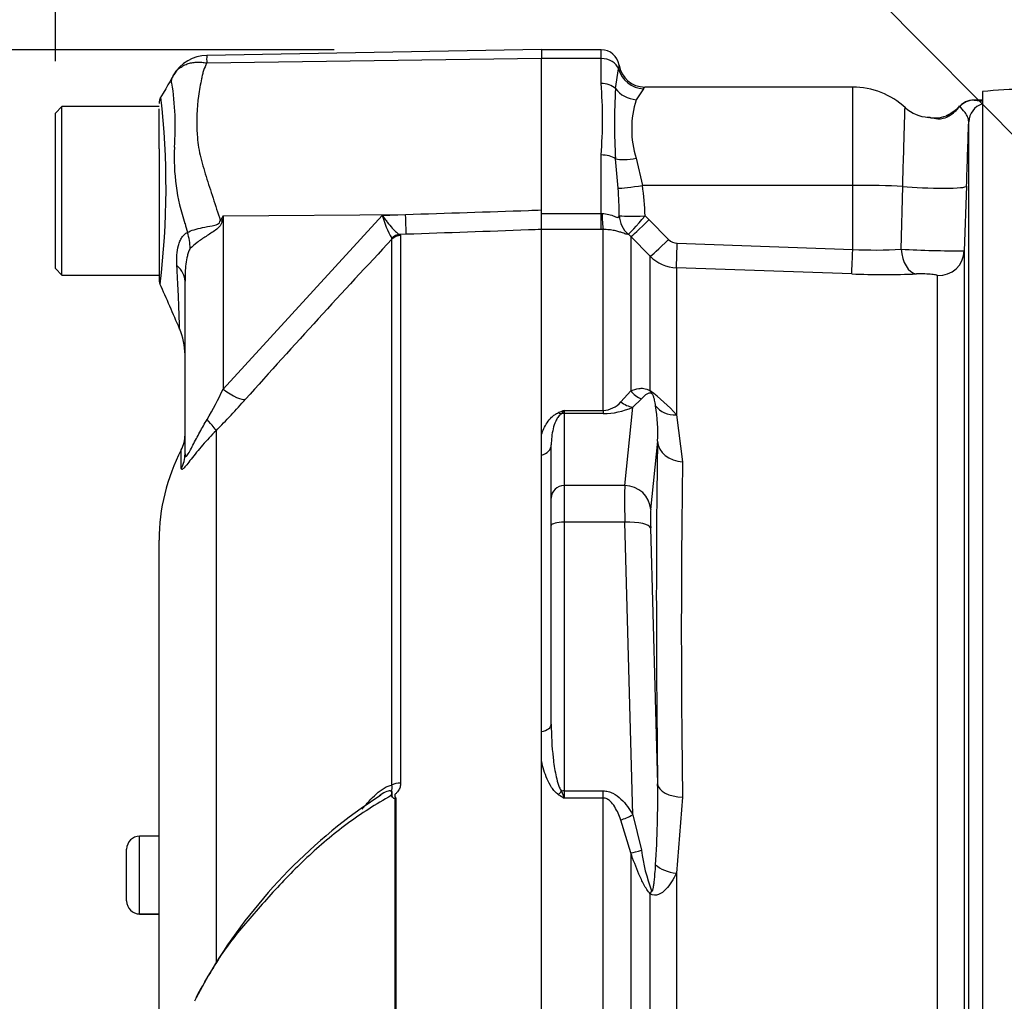
# Model space of a CAD drawing. Units: millimetres. Extents: x 0 to 594, y 0 to 420.
# Drawn here: x 293 to 300, y 230 to 237 of the extents above; entities that cross this region are included whole.
import ezdxf
from ezdxf import colors
from ezdxf.entities.mleader import LeaderData, LeaderLine
from ezdxf.enums import TextEntityAlignment as Align
from ezdxf.math import Vec2, Vec3

# ---------------------------------------------------------------- set-up
doc = ezdxf.new("R2010")
doc.units = ezdxf.units.MM
for name, color, linetype in [('Default', 7, 'Continuous'), ('II45-01-STD', 7, 'Continuous'), ('PART5', 7, 'Continuous'), ('TSH-1', 7, 'Continuous')]:
    doc.layers.add(name, color=color, linetype=linetype)
doc.styles.add('SEACAD_Arial', font='arial.ttf')
doc.dimstyles.new('ISO-InstDr', dxfattribs={"dimtxt": 3.2, "dimasz": 4.48, "dimexe": 1.6, "dimexo": 1.6, "dimgap": 0.8, "dimtad": 1, "dimdec": 0, "dimlfac": 10, "dimzin": 0, "dimdsep": 46, "dimtxsty": 'SEACAD_Arial', "dimblk1": '_SE_FILLED', "dimblk2": '_SE_FILLED', "dimsah": 1, "dimcen": 1.6, "dimadec": 0, "dimazin": 0, "dimtfac": 0.5, "dimtofl": 0, "dimtmove": 0, "dimatfit": 3, "dimfxl": 1, "dimtzin": 0, "dimarcsym": 0})

# ---------------------------------------------------------------- blocks, each defined once
blk = doc.blocks.new('SE5')
at = {"layer": 'II45-01-STD', "color": 7, "linetype": 'Continuous'}
for p, q in [((297.0791, 236.8718), (296.6191, 236.8718)), ((297.0791, 236.8043), (296.6191, 236.8043)), ((297.0791, 236.8043), (297.0791, 236.8718)), ((297.0791, 236.6117), (297.0791, 236.8043)), ((297.1898, 236.572), (297.2135, 236.7236)), ((297.4055, 236.5715), (297.348, 236.4861)), ((299.0191, 236.584), (297.4151, 236.584)), ((299.0191, 235.8258), (299.0191, 236.584)), ((300.0191, 236.5488), (300.0191, 226.484)), ((299.9551, 236.4833), (300.0236, 236.4762)), ((300.0191, 236.484), (299.9852, 236.484)), ((299.914, 226.6696), (299.914, 236.3165)), ((297.0791, 235.608), (297.0791, 236.0606)), ((297.2101, 235.8037), (297.1898, 236.0314)), ((297.348, 236.0346), (297.3973, 235.8258)), ((299.0191, 235.8258), (297.3973, 235.8258)), ((299.0191, 235.3319), (299.0191, 235.8258)), ((299.3935, 235.3342), (299.4047, 235.8185)), ((299.8973, 235.8201), (299.8801, 235.3223)), ((296.6191, 235.608), (296.6191, 235.6364)), ((296.6191, 235.608), (297.0791, 235.608)), ((296.6191, 235.4855), (296.6191, 235.608)), ((297.0791, 235.608), (297.0856, 235.6081)), ((297.0791, 235.4855), (297.0791, 235.608)), ((297.4177, 235.5903), (297.4484, 235.5617)), ((297.4484, 235.5617), (297.5991, 235.4093)), ((297.0791, 235.4855), (296.6191, 235.4855)), ((297.0948, 235.4855), (297.0791, 235.4855)), ((297.0948, 234.0913), (297.0948, 235.4855)), ((297.3069, 235.4316), (297.2886, 235.4489)), ((297.3069, 235.4316), (297.3069, 234.2416)), ((297.4577, 235.2791), (297.3069, 235.4316)), ((297.6663, 235.3797), (299.0191, 235.3319)), ((297.4577, 234.2433), (297.4577, 235.2791)), ((299.8801, 235.3223), (299.8801, 226.9114)), ((299.0121, 235.1437), (297.6594, 235.1915)), ((297.6594, 235.1915), (297.6594, 234.0572)), ((299.6733, 226.8923), (299.6733, 235.1303)), ((297.2313, 234.1572), (297.3069, 234.2416)), ((297.389, 234.1804), (297.3222, 234.1164)), ((296.7941, 234.0913), (297.0948, 234.0913)), ((296.7941, 234.0913), (296.7941, 234.0672)), ((297.0948, 234.0672), (296.7941, 234.0672)), ((296.7941, 234.0672), (296.7941, 233.5121)), ((297.0948, 234.0913), (297.0948, 234.0672)), ((297.2611, 233.5121), (297.3222, 234.1164)), ((297.6594, 234.0572), (297.707, 233.6955)), ((296.6191, 233.7472), (296.6191, 233.9048)), ((297.5143, 233.8545), (297.4608, 233.3263)), ((296.6941, 233.4155), (296.6941, 233.8255)), ((297.2611, 233.5121), (296.7941, 233.5121)), ((296.7941, 233.5121), (296.7941, 233.2293)), ((296.6941, 233.2034), (296.6941, 233.4155)), ((297.2611, 233.2293), (296.7941, 233.2293)), ((296.7941, 233.2293), (296.7941, 231.1577)), ((297.3222, 230.9742), (297.2611, 233.2293)), ((296.6941, 231.6732), (296.6941, 233.2034)), ((297.4608, 233.1849), (297.5143, 231.2137)), ((296.6191, 231.3867), (296.6191, 231.6163)), ((296.7941, 231.1577), (297.0948, 231.1577)), ((296.7941, 231.1577), (296.7941, 231.1027)), ((297.0948, 231.1027), (296.7941, 231.1027)), ((297.0948, 231.1027), (297.0948, 231.1577)), ((297.0948, 227.2687), (297.0948, 231.1027)), ((297.707, 231.1105), (297.6594, 230.5229)), ((297.3222, 230.9742), (297.389, 230.7002)), ((297.3069, 230.6812), (297.2313, 230.9337)), ((297.3069, 230.6812), (297.3069, 226.9816)), ((297.6594, 230.5229), (297.6594, 226.9844)), ((297.4577, 226.9892), (297.4577, 230.365))]:
    blk.add_line(p, q, dxfattribs=at)
for centre, radius, start, end in [((297.0791, 236.7318), 0.14, 8.81834, 90), ((296.9171, 236.778), 0.3013, 349.59412, 355.29205), ((297.4151, 236.784), 0.2, 188.79222, 270.01938), ((293.4327, 236.3362), 3.6568, 355.67811, 4.32189), ((301.8578, 236.3017), 4.6758, 176.686, 183.314), ((297.344, 236.6286), 0.084, 317.11844, 327.85512), ((299.0191, 235.984), 0.6, 47.22377, 90), ((300.3246, 233.8867), 2.6796, 89.45332, 96.54692), ((298.0934, 236.2603), 0.7788, 163.15106, 196.84894), ((299.6247, 236.6497), 0.3, 228.66307, 265.54541), ((299.5613, 236.675), 0.3726, 302.73998, 319.53194), ((300.0709, 232.8979), 3.5876, 91.62437, 91.84996), ((300.0709, 232.8979), 3.5876, 91.39759, 91.62437), ((299.6519, 236.5927), 0.2469, 258.54141, 295.94824), ((-12.6784, 246.6053), 312.7617, 358.023842, 358.114828), ((295.5251, 235.5447), 1.8931, 1.37968, 8.54117), ((293.7556, 235.5601), 3.4631, 0.55727, 4.0348), ((297.6701, 235.4794), 0.0998, 224.66609, 267.84851), ((297.6698, 235.4913), 0.3, 225.00381, 268.00117), ((299.1853, 238.7415), 3.4137, 267.20815, 273.4965), ((299.8079, 242.3049), 6.983, 266.59797, 270.59235), ((299.2668, 242.1971), 7.058, 267.93227, 271.98625), ((296.6229, 233.1367), 1.3863, 41.60808, 52.97012), ((297.0876, 234.2803), 0.1892, 272.17718, 319.40768), ((297.9856, 230.8846), 3.4209, 110.38409, 111.16204), ((296.6719, 234.1697), 0.1452, 313.78218, 327.29296), ((297.0983, 234.6012), 0.5341, 269.62074, 294.78517), ((296.1164, 233.9138), 1.3991, 357.57012, 8.7412), ((383.7396, 232.403), 86.0423, 179.139288, 180.860712), ((289.938, 231.0824), 7.5774, 356.26078, 0.99314), ((298.5068, 234.0128), 3.3767, 238.66319, 239.52205), ((298.685, 231.8891), 2.048, 200.94312, 202.58168), ((298.7633, 230.8851), 1.3867, 187.66215, 200.97311)]:
    blk.add_arc(centre, radius, start, end, dxfattribs=at)
for centre, major_axis, ratio, start_param, end_param in [((297.0791, 236.6923), (-0.14, 0), 0.8, 3.425238, 4.712389), ((297.4055, 236.7684), (0.1603, -0.1196), 0.976061, 4.023618, 5.341817), ((297.0791, 236.5092), (-0.14, 0), 0.732155, 3.800208, 4.712389), ((297.348, 236.6616), (0.1858, -0.074), 0.862033, 4.107336, 5.043242), ((299.9551, 236.3333), (0.0103, 0.1496), 0.987002, 0.069607, 0.910339), ((300.0639, 236.3113), (-0.15, 0), 0.997805, 5.016057, 6.248279), ((299.9252, 236.0621), (0.1656, -0.3083), 0.016521, 3.131669, 3.373285), ((297.0791, 235.9853), (-0.14, 0), 0.537944, 3.800208, 4.712389), ((297.348, 236.0972), (-0.1961, -0.0394), 0.307684, 0.573086, 1.508992), ((297.3973, 235.8363), (-0.1976, -0.0309), 0.051708, 0.318182, 1.562704), ((299.0191, 235.7944), (0.6, 0), 0.052336, 0.87283, 1.570796), ((299.5975, 235.8305), (-0.2998, 0.0104), 0.081091, 0.875133, 3.138447), ((297.0948, 235.6837), (0.0014, -0.2), 0.05291, -1.183415, -0.134586), ((297.4177, 235.6007), (-0.1999, -0.0061), 0.052311, 0.08223, 1.569192), ((297.4177, 235.6007), (0.0815, -0.1827), 0.996082, 4.329279, 5.157402), ((297.4177, 235.6007), (-0.13, -0.152), 0.034043, 0.079954, 1.531012), ((297.4484, 235.5722), (-0.1422, -0.1406), 0.037237, 0.074374, 1.533987), ((297.5991, 235.4197), (-0.1422, -0.1406), 0.037244, 0.076155, 1.533994), ((297.6663, 235.3902), (-0.0071, -0.1999), 0.00185, 0.108162, 1.518469), ((299.0191, 235.3424), (-0.0071, -0.1999), 0.001851, 0.108975, 1.518469), ((299.5184, 235.3424), (0.0075, -0.1999), 0.625298, 4.729736, 6.167174), ((299.6802, 235.3292), (-0.2, 0), 0.995104, 1.53589, 3.106686), ((297.4484, 234.3645), (0.0838, -0.1816), 0.932085, 4.977077, 5.503554), ((297.5991, 234.3683), (-0.1044, -0.1706), 0.641252, 5.836682, 6.002629), ((297.3222, 234.3096), (0.0856, -0.1807), 0.847706, 5.228662, 5.773493), ((296.7506, 234.1592), (0.037, -0.0929), 0.502727, 5.61352, 5.986595), ((296.7941, 233.9706), (-0.1, 0), 0.965926, 4.712389, 4.931274), ((297.6663, 234.2314), (-0.1924, -0.0547), 0.860787, 0.326604, 1.295347), ((297.9994, 225.9888), (-0.3504, 9.4429), 0.037007, 0.584964, 0.983084), ((297.714, 233.8619), (-0.2, 0.0037), 0.832928, 0.066924, 1.551487), ((296.5941, 233.8255), (0.1, 0), 0.809412, 4.965069, 6.283185), ((296.7941, 233.4155), (-0.1, 0), 0.965926, 4.712389, 6.283185), ((297.2701, 233.1257), (-0.0074, 0.4), 0.018523, 0.261456, 1.308654), ((297.2611, 233.3189), (0.199, -0.0201), 0.965594, 0.142791, 1.668247), ((297.4699, 233.1331), (-0.0074, 0.2), 0.037007, 0.260426, 1.307624), ((296.7941, 233.2034), (-0.1, 0), 0.258819, 4.712389, 6.283185), ((297.2611, 233.1775), (0.1999, 0.0054), 0.25873, 0.038321, 1.563778), ((296.5941, 231.6732), (0.1, 0), 0.587242, 4.965069, 6.283185), ((297.714, 231.2211), (-0.2, -0.0025), 0.553284, 0.044441, 1.529004), ((296.7506, 231.1824), (-0.0531, -0.0848), 0.319671, 1.098615, 1.47169), ((296.7941, 231.1318), (-0.1, 0), 0.258819, 4.712389, 4.931274), ((297.3222, 231.0259), (-0.1741, -0.0984), 0.227142, 0.898216, 1.443047), ((297.4484, 230.7512), (-0.1886, -0.0665), 0.151846, 0.671084, 1.197561), ((297.6663, 230.6209), (0.1974, -0.0319), 0.489534, 3.787447, 4.756189), ((297.5991, 230.4313), (-0.14, -0.1429), 0.400652, -0.916142, -0.750195)]:
    blk.add_ellipse(centre, major_axis=major_axis, ratio=ratio, start_param=start_param, end_param=end_param, dxfattribs=at)
for points, knots in [([(299.4047, 235.8185), (299.4066, 235.8821), (299.4085, 235.9437), (299.4112, 236.0328), (299.4121, 236.0617), (299.4137, 236.1167), (299.4145, 236.143), (299.416, 236.1932), (299.4167, 236.2173), (299.418, 236.2615), (299.4186, 236.2818), (299.4197, 236.319), (299.4202, 236.336), (299.421, 236.3658), (299.4214, 236.3785), (299.422, 236.3997), (299.4223, 236.4082), (299.4226, 236.4209), (299.4227, 236.425), (299.4228, 236.4275), (299.4228, 236.4278), (299.4228, 236.4278)], [0, 0, 0, 0, 0.125, 0.125, 0.1875, 0.1875, 0.25, 0.25, 0.3125, 0.3125, 0.375, 0.375, 0.4375, 0.4375, 0.5, 0.5, 0.5625, 0.5625, 0.625, 0.625, 0.6497237, 0.6497237, 0.6497237, 0.6497237]), ([(299.914, 236.3165), (299.9144, 236.329), (299.9109, 236.3414), (299.9004, 236.3652), (299.8932, 236.3766), (299.8703, 236.4079), (299.8535, 236.4247), (299.8448, 236.4332)], [0, 0, 0, 0, 0.25, 0.25, 0.5, 0.5, 1, 1, 1, 1]), ([(299.9705, 236.4839), (299.9676, 236.4839), (299.9561, 236.4839), (299.9536, 236.4841), (299.9348, 236.4826), (299.9152, 236.4795), (299.8881, 236.4698), (299.8605, 236.4546), (299.8495, 236.4399), (299.8452, 236.434)], [0, 0, 0, 0, 0.076891, 0.330613, 0.381909, 0.486895, 0.666286, 0.885295, 1, 1, 1, 1]), ([(299.7628, 236.3616), (299.7494, 236.3529), (299.7339, 236.3452), (299.7023, 236.3368), (299.6884, 236.3365), (299.6535, 236.3388), (299.6376, 236.3437), (299.6136, 236.3487), (299.6051, 236.3501), (299.597, 236.3509)], [0, 0, 0, 0, 0.0625, 0.0625, 0.125, 0.125, 0.25, 0.25, 0.3282239, 0.3282239, 0.3282239, 0.3282239]), ([(297.0856, 235.6081), (297.1034, 235.6088), (297.1211, 235.6065), (297.1532, 235.5984), (297.168, 235.5925), (297.1925, 235.5825), (297.2023, 235.5787), (297.2148, 235.5806), (297.2175, 235.5861), (297.2185, 235.5937)], [0, 0, 0, 0, 0.25, 0.25, 0.5, 0.5, 0.75, 0.75, 1, 1, 1, 1]), ([(297.2886, 235.4489), (297.287, 235.4468), (297.2831, 235.4468), (297.272, 235.4498), (297.2675, 235.4513), (297.2565, 235.4552), (297.25, 235.4576), (297.2347, 235.4628), (297.226, 235.4657), (297.2059, 235.4715), (297.1945, 235.4745), (297.1697, 235.4796), (297.156, 235.4818), (297.1264, 235.4849), (297.1109, 235.4857), (297.0948, 235.4855)], [0, 0, 0, 0, 0.25, 0.25, 0.375, 0.375, 0.5, 0.5, 0.625, 0.625, 0.75, 0.75, 0.875, 0.875, 1, 1, 1, 1]), ([(299.6733, 235.1303), (299.6733, 235.1313), (299.6719, 235.1322), (299.6668, 235.1341), (299.6629, 235.135), (299.6481, 235.1377), (299.6335, 235.1394), (299.6, 235.142), (299.5811, 235.1429), (299.5439, 235.1439), (299.5261, 235.1439), (299.5114, 235.1433)], [0, 0, 0, 0, 0.125, 0.125, 0.25, 0.25, 0.5, 0.5, 0.75, 0.75, 1, 1, 1, 1]), ([(297.3069, 234.2416), (297.3267, 234.2503), (297.3474, 234.2574), (297.3823, 234.262), (297.3946, 234.2625), (297.4155, 234.2598), (297.423, 234.2583), (297.4391, 234.2531), (297.4477, 234.2495), (297.4577, 234.2433)], [0, 0, 0, 0, 0.5, 0.5, 0.75, 0.75, 0.875, 0.875, 1, 1, 1, 1]), ([(297.4685, 234.2229), (297.4651, 234.2243), (297.4623, 234.2248), (297.4572, 234.2252), (297.4549, 234.2252), (297.4483, 234.2245), (297.4444, 234.2233), (297.4336, 234.2191), (297.4273, 234.2152), (297.4095, 234.2022), (297.399, 234.1917), (297.389, 234.1804)], [0, 0, 0, 0, 0.0625, 0.0625, 0.125, 0.125, 0.25, 0.25, 0.5, 0.5, 1, 1, 1, 1]), ([(297.4993, 234.1264), (297.497, 234.1411), (297.4944, 234.1559), (297.4891, 234.1788), (297.4871, 234.1865), (297.4832, 234.1987), (297.4817, 234.2029), (297.4788, 234.2097), (297.4777, 234.212), (297.4746, 234.2173), (297.4709, 234.222), (297.4685, 234.2229)], [0, 0, 0, 0, 0.5, 0.5, 0.75, 0.75, 0.875, 0.875, 0.9375, 0.9375, 1, 1, 1, 1]), ([(296.6191, 233.9048), (296.6294, 233.9363), (296.643, 233.9673), (296.672, 234.0112), (296.6831, 234.0254), (296.7041, 234.0458), (296.7118, 234.0524), (296.7292, 234.0645), (296.7389, 234.0701), (296.7506, 234.0748)], [0, 0, 0, 0, 0.5, 0.5, 0.75, 0.75, 0.875, 0.875, 1, 1, 1, 1]), ([(296.7724, 234.0649), (296.7653, 234.0608), (296.7605, 234.0563), (296.7519, 234.0472), (296.7483, 234.0424), (296.7384, 234.0282), (296.7333, 234.0185), (296.7199, 233.9892), (296.7135, 233.9692), (296.6986, 233.9088), (296.6941, 233.8676), (296.6941, 233.8255)], [0, 0, 0, 0, 0.0625, 0.0625, 0.125, 0.125, 0.25, 0.25, 0.5, 0.5, 1, 1, 1, 1]), ([(296.6941, 231.6732), (296.6941, 231.5863), (296.6986, 231.4995), (296.7135, 231.3691), (296.7198, 231.3256), (296.7333, 231.2608), (296.7384, 231.2393), (296.7483, 231.2075), (296.7519, 231.197), (296.7605, 231.1764), (296.7654, 231.1662), (296.7724, 231.1571)], [0, 0, 0, 0, 0.5, 0.5, 0.75, 0.75, 0.875, 0.875, 0.9375, 0.9375, 1, 1, 1, 1]), ([(296.7506, 231.1287), (296.739, 231.1359), (296.7292, 231.1449), (296.7117, 231.1639), (296.7041, 231.174), (296.6833, 231.2054), (296.672, 231.2275), (296.6526, 231.2722), (296.6444, 231.2951), (296.6302, 231.3408), (296.6242, 231.3638), (296.6191, 231.3867)], [0, 0, 0, 0, 0.125, 0.125, 0.25, 0.25, 0.5, 0.5, 0.75, 0.75, 1, 1, 1, 1]), ([(297.0948, 231.1577), (297.1079, 231.1577), (297.1207, 231.1561), (297.1457, 231.1498), (297.158, 231.1451), (297.1925, 231.128), (297.2132, 231.1124), (297.2501, 231.0775), (297.2664, 231.0583), (297.2963, 231.0176), (297.3098, 230.9962), (297.3222, 230.9742)], [0, 0, 0, 0, 0.125, 0.125, 0.25, 0.25, 0.5, 0.5, 0.75, 0.75, 1, 1, 1, 1]), ([(297.2313, 230.9337), (297.2248, 230.9512), (297.2178, 230.9686), (297.2021, 231.0026), (297.1935, 231.0192), (297.1735, 231.051), (297.1619, 231.0665), (297.1406, 231.0856), (297.1327, 231.0914), (297.1149, 231.1001), (297.105, 231.1027), (297.0948, 231.1027)], [0, 0, 0, 0, 0.25, 0.25, 0.5, 0.5, 0.75, 0.75, 0.875, 0.875, 1, 1, 1, 1]), ([(297.4577, 230.365), (297.4479, 230.3746), (297.4392, 230.3862), (297.4231, 230.4106), (297.4158, 230.4233), (297.3949, 230.4624), (297.3825, 230.4894), (297.3473, 230.5708), (297.3267, 230.626), (297.3069, 230.6812)], [0, 0, 0, 0, 0.125, 0.125, 0.25, 0.25, 0.5, 0.5, 1, 1, 1, 1]), ([(297.4685, 230.3888), (297.4687, 230.3885), (297.4689, 230.3881), (297.4691, 230.3879), (297.4693, 230.3875), (297.4696, 230.3872), (297.4699, 230.3869), (297.4702, 230.3867), (297.4704, 230.3865), (297.4707, 230.3864), (297.4709, 230.3863), (297.4712, 230.3862), (297.4715, 230.3862), (297.4718, 230.3862), (297.472, 230.3862), (297.4723, 230.3863), (297.4725, 230.3865), (297.4728, 230.3866), (297.473, 230.3868), (297.4735, 230.3872), (297.4739, 230.3876), (297.4742, 230.3881), (297.475, 230.3893), (297.4757, 230.3907), (297.4763, 230.3921), (297.4776, 230.3954), (297.4786, 230.399), (297.4795, 230.4026), (297.4804, 230.4064), (297.4812, 230.4103), (297.4819, 230.4142), (297.483, 230.4201), (297.484, 230.426), (297.4849, 230.432), (297.4862, 230.4412), (297.4874, 230.4504), (297.4885, 230.4596), (297.4901, 230.4738), (297.4915, 230.4881), (297.4928, 230.5024), (297.4948, 230.5245), (297.4965, 230.5467), (297.498, 230.5689), (297.4984, 230.5753), (297.4989, 230.5818), (297.4993, 230.5882)], [0, 0, 0, 0, 0.004894, 0.004894, 0.004894, 0.01065, 0.01065, 0.01065, 0.015289, 0.015289, 0.015289, 0.019991, 0.019991, 0.019991, 0.024768, 0.024768, 0.024768, 0.030126, 0.030126, 0.030126, 0.040065, 0.040065, 0.040065, 0.063918, 0.063918, 0.063918, 0.119084, 0.119084, 0.119084, 0.176518, 0.176518, 0.176518, 0.263048, 0.263048, 0.263048, 0.394825, 0.394825, 0.394825, 0.597151, 0.597151, 0.597151, 0.909433, 0.909433, 0.909433, 1, 1, 1, 1]), ([(297.6594, 230.5229), (297.6369, 230.4778), (297.6111, 230.4342), (297.5616, 230.3823), (297.5431, 230.3671), (297.5013, 230.3512), (297.4777, 230.3523), (297.4577, 230.365)], [0, 0, 0, 0, 0.5, 0.5, 0.75, 0.75, 1, 1, 1, 1])]:
    blk.add_open_spline(points, degree=3, knots=knots, dxfattribs=at)
blk.add_open_spline([(299.8398, 236.4382), (299.8307, 236.4167), (299.7977, 236.3911), (299.741, 236.3613)], degree=3, dxfattribs=at)
at = {"layer": 'PART5', "color": 7, "linetype": 'Continuous'}
for p, q in [((296.6191, 236.8736), (294.0362, 236.8285)), ((296.6191, 236.8736), (296.6191, 236.8057)), ((294.0385, 236.7696), (296.6191, 236.8057)), ((296.6191, 235.6364), (296.6191, 236.8057)), ((292.9191, 236.434), (292.8691, 236.384)), ((292.9191, 235.134), (292.9191, 236.434)), ((293.6691, 236.434), (292.9191, 236.434)), ((293.6691, 236.2812), (293.6691, 236.4172)), ((292.8691, 235.184), (292.8691, 236.384)), ((293.6691, 236.109), (293.6691, 236.2812)), ((293.6691, 236.109), (293.6691, 235.1048)), ((294.1638, 235.5923), (294.1554, 235.5497)), ((294.1638, 235.5923), (295.5706, 235.6016)), ((294.1638, 234.2558), (295.3898, 235.5951)), ((294.1638, 235.5923), (294.1638, 234.2558)), ((295.3898, 235.5951), (295.5706, 235.6016)), ((296.6191, 235.4858), (296.6191, 235.6364)), ((295.5752, 235.4487), (295.5264, 235.4469)), ((295.5264, 235.4469), (295.532, 235.4396)), ((295.532, 235.4396), (295.532, 231.2187)), ((296.6191, 227.297), (296.6191, 235.4858)), ((295.4649, 235.4107), (295.4638, 235.4191)), ((295.4649, 231.2027), (295.4649, 235.4107)), ((292.8691, 235.184), (292.9191, 235.134)), ((292.9191, 235.134), (293.6691, 235.134)), ((293.8691, 233.757), (293.8691, 235.0874)), ((294.1084, 233.9351), (294.1084, 229.8293)), ((293.8405, 233.643), (293.8405, 233.7872)), ((293.6691, 228.8489), (293.6691, 233.0908)), ((295.3802, 231.1258), (295.2273, 231.0228)), ((295.4946, 231.1039), (295.4946, 227.2928)), ((295.4907, 227.2928), (295.4907, 231.0999)), ((293.5191, 230.2095), (293.5191, 230.8095)), ((293.6691, 230.8095), (293.5191, 230.8095)), ((293.4191, 230.3095), (293.4191, 230.7095)), ((293.5191, 230.2095), (293.5191, 230.209)), ((293.5191, 230.2095), (293.6691, 230.2095)), ((293.5191, 230.209), (293.6691, 230.209))]:
    blk.add_line(p, q, dxfattribs=at)
for centre, radius, start, end in [((294.0413, 236.5316), 0.2969, 90.80286, 150.36093), ((294.2833, 236.8047), 0.2472, 174.46008, 188.14565), ((293.9133, 236.6087), 0.1476, 137.90786, 151.7804), ((291.5799, 236.28), 2.2138, 355.86074, 8.70747), ((293.7691, 236.4567), 0.1, 150.0932, 180.00413), ((287.601, 235.8099), 6.1218, 353.00968, 6.54093), ((295.3609, 236.0376), 1.5752, 176.99408, 198.72393), ((307.2944, 227.3911), 15.4813, 148.01168, 148.16993), ((296.1771, 235.8224), 0.8194, 196.10475, 209.49105), ((301.394, 237.5724), 7.7966, 195.17132, 195.69519), ((348.3696, 185.8434), 72.4971, 136.865468, 138.186429), ((293.7691, 235.1048), 0.1, 179.99914, 202.57274), ((210.8161, 198.8492), 90.4299, 23.37042, 23.610459), ((293.3691, 234.5196), 0.5, 0.00131, 23.88608), ((291.1481, 235.708), 3.3471, 329.75254, 334.28808), ((289.8634, 238.1478), 5.9806, 315.21909, 318.40895), ((293.6191, 233.9032), 0.25, 332.33955, 0), ((295.1691, 233.0908), 1.5, 152.33955, 180), ((295.3868, 231.053), 0.1001, 35.3872, 43.24407), ((295.6758, 230.9248), 0.2547, 135.33036, 136.58112), ((297.6757, 227.5982), 4.2099, 125.56248, 150.35227), ((293.5191, 230.7095), 0.1, 90, 180), ((293.5191, 230.3095), 0.1, 180, 270), ((293.5191, 230.309), 0.1, 180, 270), ((297.6757, 227.5982), 4.2099, 150.72943, 152.15759)]:
    blk.add_arc(centre, radius, start, end, dxfattribs=at)
for centre, major_axis, ratio, start_param, end_param in [((295.5662, 235.6961), (0.0089, -0.2498), 0.004338, 0.137312, 1.18238), ((294.1325, 235.7387), (0.4424, -0.2331), 0.320735, -1.383933, -1.352424), ((293.4782, 235.4336), (0.313, -0.3899), 0.764696, 0.810121, 1.085032), ((295.5299, 235.3479), (0.0507, 0.0862), 0.968548, 0.582497, 1.289362), ((295.5356, 235.3407), (-0.1, 0), 0.989788, 4.748143, 5.497787), ((293.3691, 235.0874), (0.5, 0), 0.498357, 0, 0.505009), ((294.1595, 234.3504), (0.1867, -0.1663), 0.28094, 4.980248, 6.122061), ((293.9316, 234.1072), (0.177, -0.1766), 0.075679, 0.162853, 0.992408), ((293.6191, 233.757), (0.25, 0), 0.98153, 5.800419, 6.283185), ((295.5356, 231.1639), (-0.1, 0), 0.547956, 4.748143, 5.497787)]:
    blk.add_ellipse(centre, major_axis=major_axis, ratio=ratio, start_param=start_param, end_param=end_param, dxfattribs=at)
for points, knots in [([(293.8038, 236.7077), (293.8103, 236.7151), (293.8175, 236.722), (293.834, 236.7355), (293.8435, 236.742), (293.8635, 236.7531), (293.8742, 236.7579), (293.8966, 236.766), (293.9085, 236.7692), (293.9329, 236.7739), (293.9455, 236.7754), (293.9712, 236.7767), (293.9844, 236.7765), (294.0046, 236.7749), (294.0113, 236.7742), (294.0249, 236.7722), (294.0317, 236.771), (294.0385, 236.7696)], [0.136516, 0.136516, 0.136516, 0.136516, 0.25, 0.25, 0.375, 0.375, 0.5, 0.5, 0.625, 0.625, 0.75, 0.75, 0.875, 0.875, 0.9375, 0.9375, 1, 1, 1, 1]), ([(294.0385, 236.7696), (294.0279, 236.7506), (294.019, 236.731), (294.0103, 236.7057), (294.0086, 236.7006), (294.0059, 236.6902), (294.0048, 236.685), (294.0013, 236.6692), (293.999, 236.6586), (293.9877, 236.6049), (293.9794, 236.5604), (293.9606, 236.4219), (293.957, 236.3232), (293.9651, 236.1913), (293.967, 236.1645), (293.9747, 236.1112), (293.9802, 236.0845), (293.9992, 236.0043), (294.0152, 235.9504), (294.049, 235.8408), (294.067, 235.7852), (294.1037, 235.672), (294.1224, 235.6143), (294.1412, 235.556)], [0, 0, 0, 0, 0.0625, 0.0625, 0.078125, 0.078125, 0.09375, 0.09375, 0.125, 0.125, 0.25, 0.25, 0.5, 0.5, 0.5625, 0.5625, 0.625, 0.625, 0.75, 0.75, 0.875, 0.875, 1, 1, 1, 1]), ([(293.7681, 236.6152), (293.768, 236.6154), (293.7679, 236.6153), (293.7677, 236.6155), (293.7674, 236.6158), (293.7668, 236.6164), (293.7663, 236.617), (293.7655, 236.6182), (293.765, 236.6192), (293.764, 236.6221), (293.7637, 236.6244), (293.7637, 236.6317), (293.7647, 236.6373), (293.7699, 236.6547), (293.7759, 236.667), (293.7833, 236.6785)], [0, 0, 0, 0, 0.007812, 0.007812, 0.015625, 0.03125, 0.0625, 0.0625, 0.125, 0.125, 0.25, 0.25, 0.5, 0.5, 1, 1, 1, 1]), ([(293.7833, 236.6785), (293.7886, 236.6881), (293.7948, 236.697), (293.8025, 236.7061), (293.8031, 236.7069), (293.8038, 236.7077)], [0, 0, 0, 0, 0.125, 0.125, 0.136516, 0.136516, 0.136516, 0.136516]), ([(295.3898, 235.5951), (295.3965, 235.5858), (295.4032, 235.5765), (295.4165, 235.5588), (295.423, 235.5502), (295.4424, 235.5257), (295.4552, 235.5105), (295.479, 235.4844), (295.4902, 235.4732), (295.5103, 235.4559), (295.5191, 235.4499), (295.5264, 235.4469)], [0, 0, 0, 0, 0.125, 0.125, 0.25, 0.25, 0.5, 0.5, 0.75, 0.75, 1, 1, 1, 1]), ([(295.5706, 235.6016), (295.8867, 235.612), (296.2029, 235.6225), (296.5191, 235.633), (296.5524, 235.6341), (296.5857, 235.6353), (296.6191, 235.6364)], [0, 0, 0, 0, 0.904625, 0.904625, 0.904625, 1, 1, 1, 1]), ([(293.888, 235.4633), (293.9169, 235.479), (293.9577, 235.4915), (294.0288, 235.5061), (294.0537, 235.5099), (294.0929, 235.5179), (294.1063, 235.5206), (294.1309, 235.5319), (294.1401, 235.5433), (294.1412, 235.556)], [0, 0, 0, 0, 0.5, 0.5, 0.75, 0.75, 0.875, 0.875, 1, 1, 1, 1]), ([(294.1554, 235.5497), (294.154, 235.5427), (294.1519, 235.5359), (294.1459, 235.5229), (294.142, 235.5168), (294.1282, 235.4996), (294.1168, 235.4904), (294.0928, 235.4729), (294.0801, 235.4647), (294.0554, 235.4488), (294.0431, 235.441), (294.019, 235.4253), (294.0071, 235.4174), (293.9844, 235.4015), (293.9736, 235.3936), (293.943, 235.3699), (293.9247, 235.3538), (293.91, 235.3382)], [0, 0, 0, 0, 0.0625, 0.0625, 0.125, 0.125, 0.25, 0.25, 0.375, 0.375, 0.5, 0.5, 0.625, 0.625, 0.75, 0.75, 1, 1, 1, 1]), ([(293.8067, 235.208), (293.8035, 235.2629), (293.806, 235.3162), (293.8218, 235.3744), (293.8256, 235.3855), (293.8345, 235.4063), (293.8397, 235.416), (293.8514, 235.4334), (293.8578, 235.4411), (293.8721, 235.4541), (293.8799, 235.4594), (293.888, 235.4633)], [0, 0, 0, 0, 0.5, 0.5, 0.625, 0.625, 0.75, 0.75, 0.875, 0.875, 1, 1, 1, 1]), ([(296.6191, 235.4858), (296.5857, 235.4846), (296.5524, 235.4834), (296.5191, 235.4822), (296.2044, 235.471), (295.8898, 235.4598), (295.5752, 235.4487)], [0, 0, 0, 0, 0.095792, 0.095792, 0.095792, 1, 1, 1, 1]), ([(293.91, 235.3382), (293.9044, 235.3322), (293.9, 235.3234), (293.8926, 235.3046), (293.8896, 235.2945), (293.882, 235.2632), (293.8785, 235.2416), (293.8708, 235.1764), (293.8691, 235.132), (293.8691, 235.0874)], [0, 0, 0, 0, 0.125, 0.125, 0.25, 0.25, 0.5, 0.5, 1, 1, 1, 1]), ([(293.8278, 234.7187), (293.8278, 234.719), (293.8277, 234.7197), (293.8277, 234.7222), (293.8276, 234.7244), (293.8273, 234.7329), (293.8271, 234.7413), (293.8263, 234.7636), (293.8259, 234.7777), (293.8247, 234.811), (293.8241, 234.8301), (293.8225, 234.8729), (293.8216, 234.8967), (293.8195, 234.949), (293.8182, 234.9776), (293.8142, 235.068), (293.8109, 235.1346), (293.8067, 235.208)], [0.5084984, 0.5084984, 0.5084984, 0.5084984, 0.53125, 0.53125, 0.5625, 0.5625, 0.625, 0.625, 0.6875, 0.6875, 0.75, 0.75, 0.8125, 0.8125, 0.875, 0.875, 1, 1, 1, 1]), ([(293.8691, 233.757), (293.8691, 233.748), (293.8697, 233.7406), (293.8731, 233.7352), (293.8746, 233.7345), (293.8787, 233.7361), (293.8813, 233.7384), (293.8904, 233.7497), (293.898, 233.7627), (293.9139, 233.7918), (293.9222, 233.8077), (293.9391, 233.8401), (293.9479, 233.8569), (293.9654, 233.8901), (293.9743, 233.9067), (294.0015, 233.9563), (294.0202, 233.9892), (294.0396, 234.0219)], [0, 0, 0, 0, 0.125, 0.125, 0.1875, 0.1875, 0.25, 0.25, 0.375, 0.375, 0.5, 0.5, 0.625, 0.625, 0.75, 0.75, 1, 1, 1, 1]), ([(294.1084, 233.9351), (294.0717, 233.8982), (294.0372, 233.8609), (293.9889, 233.8052), (293.9733, 233.7867), (293.9435, 233.7502), (293.9295, 233.7327), (293.904, 233.7003), (293.8923, 233.6852), (293.8725, 233.6606), (293.8641, 233.6506), (293.8547, 233.6411), (293.852, 233.6388), (293.8476, 233.6357), (293.8458, 233.635), (293.8416, 233.6351), (293.8405, 233.638), (293.8405, 233.643)], [0, 0, 0, 0, 0.25, 0.25, 0.375, 0.375, 0.5, 0.5, 0.625, 0.625, 0.75, 0.75, 0.8125, 0.8125, 0.875, 0.875, 1, 1, 1, 1]), ([(295.2344, 231.0176), (295.2521, 231.0388), (295.2701, 231.0594), (295.3069, 231.0986), (295.3257, 231.1173), (295.3646, 231.1517), (295.3847, 231.1674), (295.4251, 231.1921), (295.4459, 231.2013), (295.4649, 231.2027)], [0, 0, 0, 0, 0.25, 0.25, 0.5, 0.5, 0.75, 0.75, 1, 1, 1, 1]), ([(295.4683, 231.111), (295.4679, 231.1205), (295.4684, 231.1299), (295.4678, 231.1424), (295.4673, 231.1463), (295.4652, 231.1532), (295.4633, 231.1561), (295.4625, 231.1622), (295.4636, 231.1657), (295.4656, 231.1729), (295.4664, 231.1766), (295.4677, 231.1878), (295.4671, 231.1953), (295.4649, 231.2027)], [0, 0, 0, 0, 0.25, 0.25, 0.375, 0.375, 0.5, 0.5, 0.625, 0.625, 0.75, 0.75, 1, 1, 1, 1]), ([(295.532, 231.2187), (295.532, 231.2082), (295.5305, 231.1978), (295.5245, 231.1775), (295.5198, 231.1674), (295.5105, 231.1537), (295.507, 231.1494), (295.5012, 231.1431), (295.4992, 231.1411), (295.4949, 231.1372), (295.4926, 231.1353), (295.4887, 231.1312), (295.4872, 231.1287), (295.4861, 231.1235), (295.4865, 231.1209), (295.489, 231.1132), (295.4919, 231.1086), (295.4946, 231.1039)], [0, 0, 0, 0, 0.25, 0.25, 0.5, 0.5, 0.625, 0.625, 0.6875, 0.6875, 0.75, 0.75, 0.8125, 0.8125, 0.875, 0.875, 1, 1, 1, 1]), ([(295.4597, 231.1216), (295.3416, 231.0566), (295.2286, 230.9839), (295.0122, 230.8241), (294.908, 230.7361), (294.712, 230.5515), (294.6198, 230.4558), (294.4867, 230.3101), (294.4435, 230.2608), (294.3579, 230.1618), (294.3152, 230.1126), (294.1929, 229.9634), (294.1251, 229.8618), (294.021, 229.6851), (293.9803, 229.6107), (293.9417, 229.5362)], [0, 0, 0, 0, 0.0625, 0.0625, 0.125, 0.125, 0.1875, 0.1875, 0.21875, 0.21875, 0.25, 0.25, 0.3125, 0.3125, 0.3576491, 0.3576491, 0.3576491, 0.3576491]), ([(295.4597, 231.1216), (295.4643, 231.1343), (295.4666, 231.148), (295.4527, 231.1606), (295.4388, 231.1579), (295.4102, 231.1474), (295.3944, 231.1387), (295.3787, 231.1287)], [0, 0, 0, 0, 0.125, 0.125, 0.25, 0.25, 0.4066961, 0.4066961, 0.4066961, 0.4066961]), ([(295.4907, 231.0999), (295.4899, 231.0991), (295.4887, 231.0986), (295.4862, 231.0985), (295.485, 231.0988), (295.4817, 231.0999), (295.4797, 231.101), (295.4741, 231.1046), (295.4708, 231.1075), (295.4683, 231.111)], [0, 0, 0, 0, 0.125, 0.125, 0.25, 0.25, 0.5, 0.5, 1, 1, 1, 1])]:
    blk.add_open_spline(points, degree=3, knots=knots, dxfattribs=at)
for points in [[(293.7779, 236.6696), (293.7775, 236.6688), (293.7436, 236.6109), (293.6761, 236.4958)], [(295.3682, 231.1218), (295.3747, 231.1262), (295.3812, 231.1304), (295.3878, 231.1343)]]:
    blk.add_open_spline(points, degree=3, dxfattribs=at)
blk = doc.blocks.new('DMBLK573')
at = {"layer": 'Default', "linetype": 'Continuous'}
for points in [[(269.0692, 232.3918), (270.5625, 232.3918), (269.8158, 236.8718)], [(269.0692, 219.5761), (269.8158, 215.0961), (270.5625, 219.5761)]]:
    blk.add_hatch(color=7, dxfattribs=at).paths.add_polyline_path(points)
at = {"layer": 'Default', "color": 7, "linetype": 'Continuous'}
for p, q in [((295.0191, 236.8718), (268.2158, 236.8718)), ((269.8158, 236.8718), (269.8158, 215.0961)), ((295.2491, 215.0961), (268.2158, 215.0961))]:
    blk.add_line(p, q, dxfattribs=at)
at = {"layer": 'Default', "color": 7, "linetype": 'Continuous', "style": 'SEACAD_Arial'}
for s, p in [(')', (265.8158, 232.7666)), ('8.57"', (265.8158, 220.8014)), ('218', (261.9758, 220.8014)), ('(', (265.8158, 217.7405))]:
    blk.add_text(s, height=3.2, rotation=90, dxfattribs=at).set_placement(p, align=Align.TOP_LEFT)
blk = doc.blocks.new('_SE_FILLED')
at = {"color": 0}
blk.add_line((0, 0), (-1, 0), dxfattribs=at)
blk.add_solid([(0, 0), (-1, -0.1665), (-1, 0.1665), (0, 0)], dxfattribs=at)
blk = doc.blocks.new('DMBLK586')
at = {"layer": 'Default', "linetype": 'Continuous'}
for points in [[(297.3491, 285.5156), (292.8691, 284.7689), (297.3491, 284.0222)], [(324.9391, 285.5156), (324.9391, 284.0222), (329.4191, 284.7689)]]:
    blk.add_hatch(color=7, dxfattribs=at).paths.add_polyline_path(points)
at = {"layer": 'Default', "color": 7, "linetype": 'Continuous'}
for p, q in [((292.8691, 236.784), (292.8691, 286.3689)), ((329.4191, 254.384), (329.4191, 286.3689)), ((329.4191, 284.7689), (292.8691, 284.7689))]:
    blk.add_line(p, q, dxfattribs=at)
at = {"layer": 'Default', "color": 7, "linetype": 'Continuous', "style": 'SEACAD_Arial'}
for s, p in [('366', (304.7093, 292.6089)), ('(', (301.6484, 288.7689)), (')', (319.1789, 288.7689)), ('14.39"', (304.7093, 288.7689))]:
    blk.add_text(s, height=3.2, dxfattribs=at).set_placement(p, align=Align.TOP_LEFT)

msp = doc.modelspace()

# ---------------------------------------------------------------- block references
at = {"layer": 'TSH-1'}
msp.add_blockref('SE5', (0, 0), dxfattribs=at)

# ---------------------------------------------------------------- dimensions: what is measured, and where the dimension line sits
at = {"layer": 'Default', "color": 7, "linetype": 'Continuous'}
dim = msp.add_linear_dim(base=(292.8690763861, 284.7688977716), p1=(329.4190763861, 252.7839687762), p2=(292.8690763861, 235.1839687762), text='\\A1;<>', dimstyle='ISO-InstDr', override={"dimpost": '\\X'}, dxfattribs=at)
dim.commit()
dim.dimension.update_dxf_attribs({"geometry": 'DMBLK586', "text_midpoint": (311.1440762312, 284.7688977716), "dimtype": 160})
dim = msp.add_linear_dim(base=(269.8158, 215.0961), p1=(296.6191, 236.8718), p2=(296.8491, 215.0961), angle=90, text='\\A1;<>', dimstyle='ISO-InstDr', override={"dimpost": '\\X'}, dxfattribs=at)
dim.commit()
dim.dimension.update_dxf_attribs({"geometry": 'DMBLK573', "text_midpoint": (269.8158, 225.984), "dimtype": 160})

# ---------------------------------------------------------------- leaders
ml = msp.add_multileader_mtext('Standard', dxfattribs=at)
ml.set_content('{\\pxsm0.9;\\fArial|b0||i0||c0|p34;\\W1.;DISPLAY WINDOW\\P}', color=256)
ml.set_leader_properties()
ml.build(insert=Vec2(0, 0))
ml.multileader.update_dxf_attribs({"dogleg_length": 9.6, "arrow_head_size": 4.48})
ctx = ml.context
ctx.base_point, ctx.char_height, ctx.arrow_head_size, ctx.landing_gap_size = Vec3(240.0047, 261.4679), 3.2, 4.48, 1.12
notes = []
notes.append((ctx, [(0, (1, 1, 0), (292.0399, 261.0679), (-1, 0), 9.6, [(0, [(318.8638, 232.192)], 0, [])])]))
ctx.mtext.insert = Vec3(242.0047, 262.6951)
ml = msp.add_multileader_mtext('Standard', dxfattribs=at)
ml.set_content('{\\pxsm0.9;\\fArial|b0||i0||c0|p34;\\W1.;LOCAL/REMOTE/STOP\\PSWITCH\\P}', color=256)
ml.set_leader_properties()
ml.build(insert=Vec2(0, 0))
ml.multileader.update_dxf_attribs({"dogleg_length": 9.6, "arrow_head_size": 4.48})
ctx = ml.context
ctx.base_point, ctx.char_height, ctx.arrow_head_size, ctx.landing_gap_size = Vec3(231.8747, 254.5714), 3.2, 4.48, 1.12
notes.append((ctx, [(0, (1, 1, 0), (292.4763, 254.1714), (-1, 0), 9.6, [(0, [(322.7734, 223.0571)], 0, [])])]))
ctx.mtext.insert = Vec3(233.8747, 255.7986)
ml = msp.add_multileader_mtext('Standard', dxfattribs=at)
ml.set_content('{\\pxsm0.9;\\fArial|b0||i0||c0|p34;\\W1.;OPEN/CLOSE SWITCH\\P}', color=256)
ml.set_leader_properties()
ml.build(insert=Vec2(0, 0))
ml.multileader.update_dxf_attribs({"dogleg_length": 9.6, "arrow_head_size": 4.48})
ctx = ml.context
ctx.base_point, ctx.char_height, ctx.arrow_head_size, ctx.landing_gap_size = Vec3(233.0846, 243.7957), 3.2, 4.48, 1.12
notes.append((ctx, [(0, (1, 1, 0), (293.1358, 243.3957), (-1, 0), 9.6, [(0, [(314.9214, 221.4175)], 0, [])])]))
ctx.mtext.insert = Vec3(235.0846, 245.0229)
for ctx, leaders in notes:
    for number, flags, end, landing, length, lines in leaders:
        leader = LeaderData()
        leader.index, (leader.has_last_leader_line, leader.has_dogleg_vector, leader.attachment_direction) = number, flags
        leader.last_leader_point, leader.dogleg_vector, leader.dogleg_length = Vec3(end), Vec3(landing), length
        for number, points, colour, breaks in lines:
            line = LeaderLine()
            line.index, line.vertices, line.color, line.breaks = number, Vec3.list(points), colors.encode_raw_color(colour), breaks
            leader.lines.append(line)
        ctx.leaders.append(leader)

doc.saveas('drawing.dxf')
